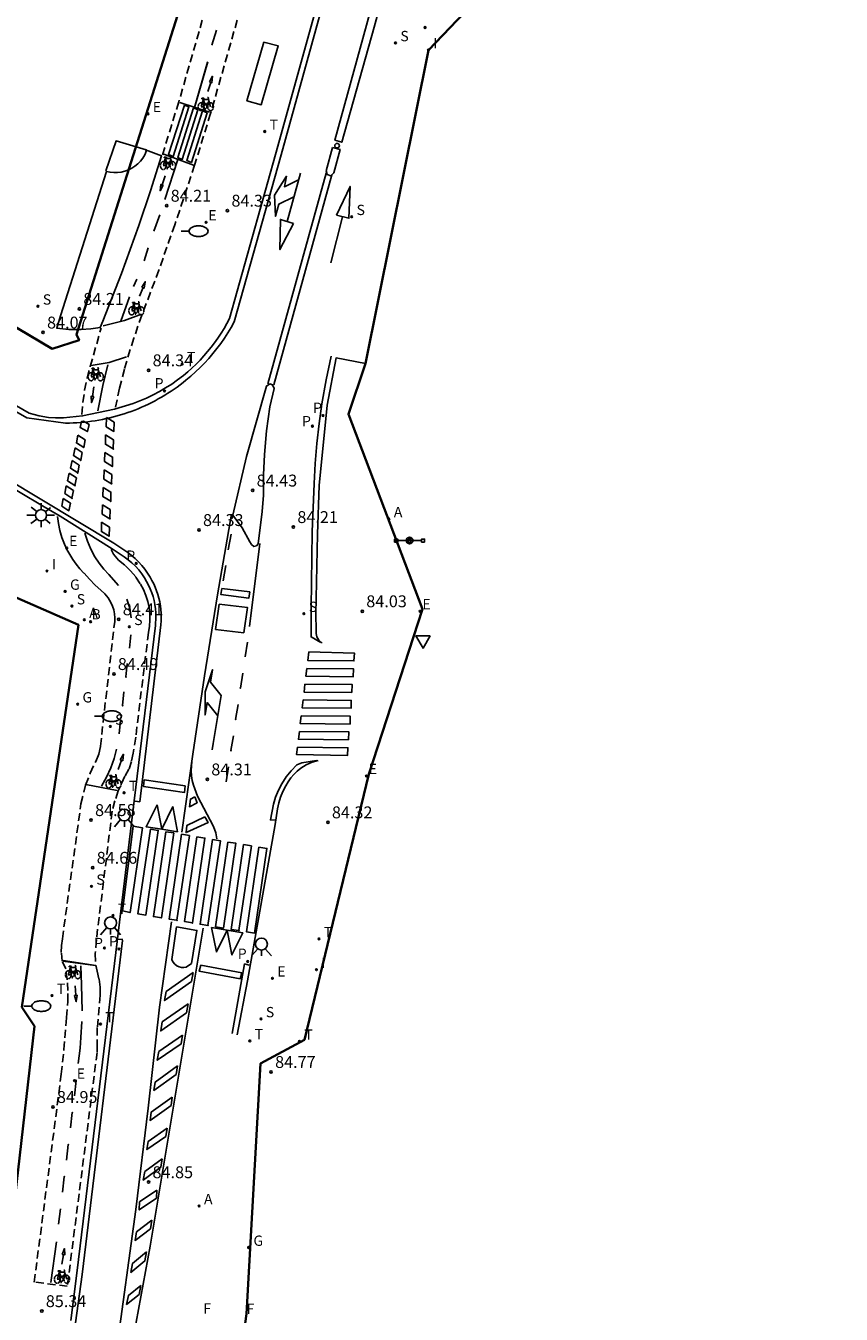
# Model space of a CAD drawing. Units: metres. Extents: x 581588 to 584209, y 4795223 to 4797048.
# Drawn here: x 581667 to 581718, y 4795327 to 4795408 of the extents above; entities that cross this region are included whole.
import ezdxf

# ---------------------------------------------------------------- set-up
doc = ezdxf.new("R2010")
doc.units = ezdxf.units.M
doc.header["$MEASUREMENT"] = 0
doc.linetypes.add('TRAZOS_NORMALES', pattern=[0.75, 0.5, -0.25])
for name, color, linetype in [('020204', 9, 'Continuous'), ('020308', 9, 'Continuous'), ('060108', 9, 'Continuous'), ('060112', 1, 'TRAZOS_NORMALES'), ('060113', 4, 'Continuous'), ('070101', 9, 'ALAMBRADA'), ('070105', 6, 'Continuous'), ('080107', 9, 'Continuous'), ('090210', 9, 'Continuous'), ('090212', 9, 'Continuous'), ('100116', 9, 'Continuous'), ('200202', 4, 'Continuous'), ('200205', 4, 'Continuous'), ('200302', 4, 'Continuous'), ('200305', 4, 'Continuous'), ('210203', 4, 'Continuous'), ('210204', 9, 'Continuous'), ('210205', 4, 'Continuous'), ('210303', 4, 'Continuous'), ('210304', 9, 'Continuous'), ('210305', 4, 'Continuous'), ('220205', 1, 'Continuous'), ('220207', 9, 'Continuous'), ('220305', 1, 'Continuous'), ('220307', 9, 'Continuous'), ('230204', 9, 'Continuous'), ('230304', 9, 'Continuous'), ('240205', 1, 'Continuous'), ('240304', 9, 'Continuous'), ('240305', 1, 'Continuous'), ('250202', 9, 'Continuous'), ('250206', 9, 'Continuous'), ('260101', 9, 'Continuous'), ('260202', 9, 'Continuous'), ('260203', 9, 'Continuous'), ('260204', 9, 'Continuous'), ('260205', 9, 'Continuous'), ('260303', 9, 'Continuous'), ('270204', 9, 'Continuous'), ('270304', 9, 'Continuous')]:
    doc.layers.add(name, color=color, linetype=linetype)
doc.layers.add('AMBITO', color=1, linetype='Continuous', lineweight=35)
doc.styles.add('ARIAL', font='arial.ttf', dxfattribs={"height": 1})
doc.styles.add('ROMANS', font='romans__.ttf', dxfattribs={"height": 1})
doc.linetypes.add('ALAMBRADA', pattern='A,1,[203,DONOSTI.shx,S=0.1,R=0,X=0,Y=0],1', length=2)

# ---------------------------------------------------------------- blocks, each defined once
blk = doc.blocks.new('REGTRA')
blk.add_circle((0, 0), 0.055)
blk = doc.blocks.new('COTAPU')
blk.add_circle((0, 0), 0.075)
blk = doc.blocks.new('REGALU')
blk.add_circle((0, 0), 0.055)
blk = doc.blocks.new('FAREDI')
blk.add_line((0, 0), (0.5, 0))
blk.add_lwpolyline([(0.5, 0, 0.159986), (0.538, -0.117, 0.106322), (0.675, -0.238, 0.071006), (0.858, -0.309, 0.057309), (1.099, -0.337, 0.057309), (1.339, -0.309, 0.071006), (1.522, -0.238, 0.106322), (1.659, -0.117, 0.159986), (1.697, 0, 0.159986), (1.659, 0.117, 0.106322), (1.522, 0.238, 0.071006), (1.339, 0.309, 0.057309), (1.099, 0.337, 0.057309), (0.858, 0.309, 0.071006), (0.675, 0.238, 0.106322), (0.538, 0.117, 0.159986)], format="xyb", close=True)
blk = doc.blocks.new('PLUVI3')
blk.add_circle((0, 0), 0.055)
blk = doc.blocks.new('BICI')
at = {"color": 9, "linetype": 'Continuous', "flags": 128}
for points in [[(-0.25, 0.103), (-0.281, 0.109), (-0.309, 0.108), (-0.335, 0.101), (-0.367, 0.084), (-0.382, 0.072), (-0.396, 0.059), (-0.416, 0.034), (-0.427, 0.017), (-0.44, -0.009), (-0.451, -0.037), (-0.457, -0.058), (-0.462, -0.082), (-0.467, -0.121)], [(-0.165, 0.27), (-0.282, -0.123)], [(-0.113, -0.111), (-0.117, -0.082), (-0.126, -0.043), (-0.141, -0.003), (-0.153, 0.018), (-0.165, 0.038), (-0.187, 0.064), (-0.195, 0.071)], [(-0.123, 0.201), (-0.174, 0.353)], [(0.029, 0.05), (0.001, 0.05)], [(0.07, -0.04), (0.191, 0.198)], [(0.219, 0.073), (0.204, 0.059), (0.191, 0.044), (0.176, 0.022), (0.164, 0.001), (0.155, -0.022), (0.148, -0.04), (0.142, -0.062), (0.137, -0.088), (0.134, -0.107), (0.133, -0.139), (0.133, -0.164), (0.135, -0.188), (0.141, -0.22), (0.146, -0.242), (0.156, -0.269)], [(0.255, 0.097), (0.276, 0.105), (0.302, 0.109), (0.329, 0.108), (0.361, 0.099), (0.384, 0.087), (0.405, 0.071), (0.424, 0.052), (0.439, 0.032), (0.455, 0.004), (0.467, -0.022), (0.478, -0.057), (0.484, -0.088), (0.488, -0.128), (0.488, -0.165), (0.485, -0.193), (0.483, -0.21)], [(-0.467, -0.164), (-0.462, -0.205), (-0.457, -0.229), (-0.446, -0.264), (-0.433, -0.294), (-0.416, -0.322), (-0.401, -0.343), (-0.381, -0.362), (-0.368, -0.372), (-0.343, -0.386), (-0.309, -0.396)], [(-0.289, -0.144), (-0.066, -0.144)], [(-0.274, -0.397), (-0.244, -0.39), (-0.218, -0.377), (-0.197, -0.361), (-0.177, -0.341), (-0.161, -0.32), (-0.146, -0.294), (-0.134, -0.269), (-0.124, -0.24), (-0.118, -0.212), (-0.113, -0.184), (-0.112, -0.171)], [(-0.091, -0.171), (-0.088, -0.187), (-0.085, -0.2), (-0.08, -0.214), (-0.075, -0.226), (-0.068, -0.238), (-0.059, -0.25), (-0.049, -0.26), (-0.033, -0.271), (-0.017, -0.276), (-0.004, -0.277), (0.008, -0.275), (0.018, -0.271)], [(0.047, -0.04), (0.033, -0.026), (0.021, -0.018), (0.007, -0.013), (-0.012, -0.012), (-0.035, -0.02), (-0.05, -0.031), (-0.06, -0.042), (-0.073, -0.061), (-0.081, -0.081), (-0.086, -0.097), (-0.09, -0.114)], [(-0.051, -0.344), (-0.025, -0.344)], [(0.044, -0.251), (0.055, -0.236), (0.064, -0.218), (0.071, -0.202), (0.076, -0.181), (0.079, -0.161), (0.08, -0.138), (0.079, -0.12), (0.075, -0.097), (0.07, -0.081), (0.063, -0.065)], [(0.175, -0.309), (0.192, -0.334), (0.206, -0.35), (0.226, -0.368), (0.248, -0.382), (0.276, -0.393), (0.297, -0.397), (0.32, -0.398), (0.348, -0.392), (0.369, -0.384), (0.392, -0.37), (0.416, -0.349), (0.43, -0.332), (0.444, -0.313), (0.454, -0.295), (0.465, -0.27), (0.472, -0.252)]]:
    blk.add_lwpolyline(points, dxfattribs=at)
at = {"color": 9, "linetype": 'Continuous'}
for points in [[(-0.236, 0.385), (-0.243, 0.371), (-0.224, 0.366)], [(-0.22, 0.365), (-0.087, 0.365), (-0.091, 0.384), (-0.104, 0.391), (-0.226, 0.391), (-0.236, 0.385)], [(-0.128, 0.302), (0.171, 0.302)], [(-0.049, -0.018), (-0.123, 0.201)], [(0.015, -0.014), (0.029, 0.05)], [(0.029, 0.05), (0.063, 0.051)], [(0.171, 0.302), (0.165, 0.361), (0.177, 0.381), (0.182, 0.407), (0.167, 0.423), (0.149, 0.428), (0.122, 0.428)], [(0.171, 0.302), (0.311, -0.144)], [(-0.051, -0.344), (-0.076, -0.344)], [(-0.033, -0.274), (-0.051, -0.344)]]:
    blk.add_lwpolyline(points, dxfattribs=at)
blk = doc.blocks.new('REGELE')
blk.add_circle((0, 0), 0.055)
blk = doc.blocks.new('SANEA')
blk.add_circle((0, 0), 0.055)
blk = doc.blocks.new('BOCAR')
blk.add_circle((0, 0), 0.055)
blk = doc.blocks.new('ABAS')
blk.add_circle((0, 0), 0.055)
blk = doc.blocks.new('REGAS')
blk.add_circle((0, 0), 0.055)
blk = doc.blocks.new('REIND')
blk.add_circle((0, 0), 0.055)
blk = doc.blocks.new('FAROLA')
for p, q in [((-0.355, 0), (-0.895, 0)), ((-0.63, 0.51), (-0.255, 0.245)), ((0, 0.355), (0, 0.755)), ((0.605, 0.49), (0.276, 0.223)), ((0.355, 0), (0.855, 0)), ((-0.65, -0.52), (-0.255, -0.24)), ((0, -0.355), (0, -0.755)), ((0.585, -0.52), (0.256, -0.246))]:
    blk.add_line(p, q)
blk.add_circle((0, 0), 0.355)
blk = doc.blocks.new('SEMAFO')
for p, q in [((-0.24, -0.29), (-0.625, -0.75)), ((0.005, -0.375), (0.005, -0.74)), ((0.24, -0.29), (0.625, -0.75))]:
    blk.add_line(p, q)
blk.add_circle((0, 0), 0.375)
blk = doc.blocks.new('PLUVI2')
blk.add_circle((0, 0), 0.055)
blk = doc.blocks.new('RETEL')
blk.add_circle((0, 0), 0.055)
blk = doc.blocks.new('SETRA')
at = {"linetype": 'Continuous'}
blk.add_lwpolyline([(0.451, 0.26), (-0.45, 0.26), (-0.001, -0.52)], close=True, dxfattribs=at)
blk = doc.blocks.new('PANINF')
for p, q in [((-0.749, 0), (0, 0)), ((0, 0), (0.749, 0))]:
    blk.add_line(p, q)
for points in [[(-0.749, -0.099), (-0.749, 0.099), (-0.947, 0.099), (-0.947, -0.099)], [(0.947, -0.099), (0.947, 0.099), (0.749, 0.099), (0.749, -0.099)]]:
    blk.add_lwpolyline(points, close=True)
for radius in [0.21, 0.12]:
    blk.add_circle((0, 0), radius)
blk = doc.blocks.new('HUEPIV')
blk.add_circle((0, 0), 0.145)

msp = doc.modelspace()

# ---------------------------------------------------------------- linework, layer by layer
for p in [(581672.282, 4795381.168, 84.217), (581670.237, 4795380.452, 84.176), (581670.051, 4795379.655, 84.173), (581672.231, 4795380.067, 84.225), (581669.866, 4795378.857, 84.17), (581672.181, 4795378.965, 84.233), (581669.68, 4795378.06, 84.167), (581672.13, 4795377.863, 84.241), (581672.079, 4795376.762, 84.249), (581673.089, 4795366.781, 84.499), (581680.304, 4795366.076, 84.248), (581672.877, 4795364.975, 84.521), (581680.006, 4795364.105, 84.257), (581679.708, 4795362.134, 84.267), (581675.323, 4795351.591, 84.583), (581676.301, 4795351.429, 84.57), (581677.279, 4795351.266, 84.556), (581678.256, 4795351.103, 84.543), (581679.234, 4795350.94, 84.529), (581680.212, 4795350.778, 84.516), (581669.947, 4795341.328, 84.917), (581669.698, 4795339.302, 84.972), (581669.45, 4795337.277, 85.028), (581669.201, 4795335.251, 85.083)]:
    msp.add_point(p)
at = {"layer": '060108'}
for points in [[(581663.718, 4795385.3, 83.874), (581666.977, 4795383.422, 83.978), (581667.608, 4795383.259, 84.085), (581668.207, 4795383.157, 84.17), (581668.654, 4795383.132, 84.179), (581669.142, 4795383.133, 84.197), (581670.356, 4795383.252, 84.08), (581672.358, 4795383.673, 84.139), (581673.544, 4795384.035, 84.298), (581673.969, 4795384.196, 84.309), (581674.388, 4795384.375, 84.319), (581674.798, 4795384.572, 84.33), (581675.2, 4795384.785, 84.34), (581675.592, 4795385.015, 84.351), (581675.975, 4795385.261, 84.362), (581676.346, 4795385.524, 84.372), (581676.707, 4795385.801, 84.383), (581676.983, 4795386.03, 84.382), (581677.251, 4795386.268, 84.381), (581677.511, 4795386.515, 84.38), (581677.762, 4795386.77, 84.379), (581678.006, 4795387.034, 84.378), (581678.24, 4795387.305, 84.377), (581678.465, 4795387.584, 84.375), (581678.681, 4795387.87, 84.374), (581678.888, 4795388.163, 84.373), (581679.084, 4795388.463, 84.372), (581679.271, 4795388.769, 84.371), (581679.447, 4795389.081, 84.37), (581679.613, 4795389.399, 84.369), (581682.514, 4795399.738, 84.346), (581686.656, 4795414.675, 84.084)], [(581685.452, 4795368.914, 84.043), (581685.245, 4795369.108, 84.078), (581685.123, 4795369.32, 84.083), (581685.091, 4795369.526, 84.095), (581685.073, 4795369.725, 84.097), (581685.071, 4795370.742, 84.147), (581685.167, 4795375.798, 84.263), (581685.28, 4795378.866, 84.341), (581685.78, 4795383.927, 84.294), (581686.337, 4795386.912, 84.273), (581688.193, 4795386.566, 84.273)], [(581664.667, 4795379.444, 84.006), (581667.925, 4795377.523, 84.145), (581668.929, 4795376.933, 84.095), (581672.224, 4795374.866, 84.259), (581672.723, 4795374.531, 84.328), (581672.983, 4795374.363, 84.344), (581673.231, 4795374.179, 84.36), (581673.467, 4795373.978, 84.376), (581673.688, 4795373.762, 84.392), (581673.895, 4795373.532, 84.408), (581674.086, 4795373.289, 84.424), (581674.26, 4795373.033, 84.44), (581674.393, 4795372.809, 84.441), (581674.514, 4795372.578, 84.443), (581674.621, 4795372.341, 84.444), (581674.715, 4795372.097, 84.445), (581674.795, 4795371.849, 84.447), (581674.861, 4795371.597, 84.448), (581674.913, 4795371.342, 84.449), (581674.95, 4795371.084, 84.45), (581674.973, 4795370.824, 84.452), (581674.981, 4795370.564, 84.453), (581674.942, 4795370.035, 84.449), (581673.61, 4795358.963, 84.546), (581672.454, 4795349.393, 84.7), (581670.002, 4795329.327, 85.215), (581669.609, 4795326.175, 85.291)], [(581685.203, 4795361.508, 84.173), (581684.823, 4795361.395, 84.186), (581684.461, 4795361.233, 84.2), (581684.123, 4795361.025, 84.213), (581683.89, 4795360.841, 84.226), (581683.676, 4795360.636, 84.238), (581683.484, 4795360.41, 84.251), (581683.314, 4795360.166, 84.263), (581683.17, 4795359.907, 84.276), (581682.99, 4795359.563, 84.291), (581682.843, 4795359.204, 84.306), (581682.73, 4795358.833, 84.32), (581682.652, 4795358.453, 84.335), (581682.493, 4795357.466, 84.373), (581680.743, 4795347.603, 84.584), (581680.099, 4795344.195, 84.624)]]:
    msp.add_polyline3d(points, dxfattribs=at)
at = {"layer": '060112'}
for points in [[(581689.492, 4795428.57, 83.381), (581686.557, 4795425.342, 83.617), (581686.153, 4795424.848, 83.656), (581685.766, 4795424.339, 83.695), (581685.397, 4795423.818, 83.734), (581685.047, 4795423.283, 83.774), (581684.716, 4795422.737, 83.813), (581684.405, 4795422.179, 83.852), (581683.91, 4795421.183, 83.907), (581683.478, 4795420.158, 83.963), (581681.961, 4795414.709, 84.091), (581678.427, 4795402.337, 84.193), (581677.415, 4795399.076, 84.21), (581676.175, 4795395.312, 84.242), (581675.163, 4795392.453, 84.284), (581674.098, 4795389.613, 84.326), (581673.578, 4795388.148, 84.296), (581672.99, 4795386.199, 84.301), (581672.689, 4795385.004, 84.232), (581672.431, 4795383.8, 84.162)], [(581678.108, 4795408.938, 84.171), (581676.421, 4795403.057, 84.171), (581675.381, 4795399.703, 84.179)], [(581670.303, 4795383.349, 84.102), (581670.371, 4795384.115, 84.148), (581670.483, 4795384.875, 84.195), (581670.637, 4795385.624, 84.186), (581670.833, 4795386.364, 84.177), (581671.526, 4795388.795, 84.185)], [(581672.147, 4795374.817, 84.231), (581672.306, 4795374.52, 84.274), (581672.628, 4795374.143, 84.328), (581673.031, 4795373.812, 84.369), (581673.384, 4795373.48, 84.377), (581673.72, 4795373.078, 84.385), (581674.007, 4795372.641, 84.394), (581674.191, 4795372.288, 84.39), (581674.343, 4795371.921, 84.386), (581674.463, 4795371.541, 84.382), (581674.55, 4795371.153, 84.378), (581674.594, 4795370.763, 84.388), (581674.601, 4795370.37, 84.398), (581674.572, 4795369.979, 84.408), (581674.506, 4795369.592, 84.418), (581673.703, 4795362.976, 84.471), (581673.55, 4795361.971, 84.503), (581673.435, 4795361.455, 84.511), (581673.278, 4795360.973, 84.513), (581673.021, 4795360.526, 84.528), (581672.603, 4795359.593, 84.529), (581672.388, 4795358.962, 84.549), (581672.219, 4795358.316, 84.569), (581671.223, 4795350.218, 84.701), (581671.152, 4795349.333, 84.737), (581671.183, 4795348.599, 84.742), (581671.264, 4795348.217, 84.731), (581671.39, 4795347.714, 84.758), (581671.458, 4795347.207, 84.763), (581671.468, 4795346.696, 84.768), (581671.282, 4795344.656, 84.799), (581671.283, 4795343.631, 84.827), (581671.264, 4795343.094, 84.837), (581669.387, 4795328.339, 85.255), (581667.303, 4795328.61, 85.255), (581669.012, 4795341.732, 84.944), (581669.171, 4795343.275, 84.909), (581669.333, 4795345.304, 84.88), (581669.42, 4795346.306, 84.883), (581669.423, 4795346.994, 84.86), (581669.38, 4795347.68, 84.836), (581669.292, 4795348.362, 84.813), (581669.29, 4795348.364, 84.815), (581669.066, 4795348.851, 84.75), (581669.01, 4795349.391, 84.749), (581669.019, 4795349.832, 84.758), (581669.077, 4795350.269, 84.768), (581670.253, 4795358.783, 84.607), (581670.547, 4795359.954, 84.588), (581670.83, 4795360.715, 84.567), (581671.18, 4795361.447, 84.547), (581671.38, 4795361.913, 84.549), (581671.486, 4795362.414, 84.525), (581671.642, 4795363.918, 84.568), (581672.379, 4795370.27, 84.416), (581672.384, 4795370.517, 84.415), (581672.363, 4795370.764, 84.415), (581672.316, 4795371.007, 84.414), (581672.243, 4795371.244, 84.414), (581672.145, 4795371.471, 84.413), (581671.969, 4795371.767, 84.399), (581671.751, 4795372.034, 84.386), (581671.496, 4795372.266, 84.372), (581671.143, 4795372.58, 84.328), (581670.784, 4795372.954, 84.315), (581670.428, 4795373.336, 84.286), (581670.179, 4795373.607, 84.274), (581669.947, 4795373.893, 84.261), (581669.733, 4795374.194, 84.249), (581669.539, 4795374.507, 84.237), (581669.365, 4795374.831, 84.224), (581669.211, 4795375.166, 84.212), (581669.053, 4795375.585, 84.182), (581668.927, 4795376.015, 84.152), (581668.834, 4795376.454, 84.122), (581668.775, 4795376.898, 84.092)]]:
    msp.add_polyline3d(points, dxfattribs=at)
at = {"layer": '060113'}
for points in [[(581686.976, 4795414.572, 83.971), (581682.873, 4795399.71, 84.225), (581679.914, 4795389.176, 84.258), (581679.719, 4795388.826, 84.257), (581679.513, 4795388.483, 84.256), (581679.295, 4795388.147, 84.255), (581679.067, 4795387.819, 84.253), (581678.827, 4795387.498, 84.252), (581678.577, 4795387.185, 84.251), (581678.317, 4795386.881, 84.25), (581678.047, 4795386.585, 84.249), (581677.768, 4795386.299, 84.248), (581677.479, 4795386.022, 84.246), (581677.181, 4795385.754, 84.245), (581676.874, 4795385.497, 84.244), (581676.69, 4795385.351, 84.239), (581676.504, 4795385.209, 84.235), (581676.315, 4795385.07, 84.23), (581676.123, 4795384.935, 84.226), (581675.929, 4795384.803, 84.221), (581675.732, 4795384.676, 84.217), (581675.532, 4795384.552, 84.212), (581675.331, 4795384.432, 84.208), (581675.127, 4795384.317, 84.203), (581674.92, 4795384.205, 84.199), (581674.712, 4795384.097, 84.194), (581674.502, 4795383.993, 84.19), (581674.289, 4795383.893, 84.185), (581674.075, 4795383.798, 84.181), (581673.859, 4795383.706, 84.176), (581673.641, 4795383.619, 84.172), (581673.422, 4795383.536, 84.167), (581673.201, 4795383.458, 84.163), (581672.978, 4795383.383, 84.158), (581672.754, 4795383.313, 84.154), (581672.529, 4795383.248, 84.149), (581672.303, 4795383.186, 84.145), (581672.075, 4795383.13, 84.14), (581671.846, 4795383.077, 84.136), (581671.617, 4795383.029, 84.131), (581671.386, 4795382.986, 84.127), (581671.155, 4795382.947, 84.122), (581670.923, 4795382.912, 84.118), (581670.69, 4795382.882, 84.113), (581670.457, 4795382.856, 84.109), (581670.223, 4795382.835, 84.104), (581669.989, 4795382.819, 84.1), (581669.755, 4795382.807, 84.095), (581669.521, 4795382.8, 84.091), (581669.286, 4795382.797, 84.086), (581666.842, 4795383.12, 84.009), (581662.08, 4795385.841, 83.823)], [(581686.033, 4795387.022, 84.268), (581685.713, 4795385.523, 84.229), (581685.447, 4795384.013, 84.19), (581685.269, 4795382.762, 84.196), (581685.128, 4795381.507, 84.202), (581685.024, 4795380.248, 84.208), (581684.957, 4795378.986, 84.214), (581684.84, 4795375.943, 84.181), (581684.758, 4795371.141, 84.102), (581684.764, 4795369.304, 84.094), (581685.382, 4795368.951, 84.054)], [(581673.668, 4795358.938, 84.425), (581673.957, 4795358.908, 84.443), (581675.297, 4795370.075, 84.345), (581675.312, 4795370.316, 84.342), (581675.315, 4795370.557, 84.34), (581675.307, 4795370.798, 84.337), (581675.288, 4795371.038, 84.335), (581675.257, 4795371.277, 84.332), (581675.214, 4795371.515, 84.33), (581675.161, 4795371.75, 84.327), (581675.096, 4795371.982, 84.325), (581675.021, 4795372.211, 84.322), (581674.935, 4795372.437, 84.32), (581674.838, 4795372.657, 84.317), (581674.73, 4795372.873, 84.315), (581674.613, 4795373.084, 84.312), (581674.453, 4795373.338, 84.307), (581674.279, 4795373.581, 84.301), (581674.091, 4795373.814, 84.296), (581673.889, 4795374.036, 84.291), (581673.675, 4795374.245, 84.286), (581673.448, 4795374.441, 84.28), (581673.211, 4795374.624, 84.275), (581672.963, 4795374.792, 84.27), (581672.319, 4795375.217, 84.269), (581665.523, 4795379.33, 83.949)], [(581682.487, 4795357.742, 84.249), (581682.199, 4795357.761, 84.292), (581682.396, 4795358.763, 84.27), (581682.526, 4795359.204, 84.261), (581682.698, 4795359.632, 84.252), (581682.908, 4795360.041, 84.243), (581683.185, 4795360.471, 84.231), (581683.506, 4795360.869, 84.218), (581683.866, 4795361.232, 84.206), (581684.173, 4795361.358, 84.207), (581685.108, 4795361.519, 84.162)], [(581669.915, 4795326.041, 85.197), (581670.319, 4795329.082, 85.12), (581672.88, 4795350.153, 84.561), (581672.849, 4795350.239, 84.571), (581672.58, 4795350.222, 84.534)], [(581679.776, 4795344.284, 84.528), (581680.572, 4795348.682, 84.433), (581680.861, 4795348.6, 84.422)]]:
    msp.add_polyline3d(points, dxfattribs=at)
at = {"layer": '070101'}
for points in [[(581678.365, 4795402.405, 84.215), (581676.48, 4795403.013, 84.142)], [(581671.813, 4795398.71, 83.987), (581672.466, 4795400.599, 83.961), (581674.373, 4795400.026, 84.048)], [(581675.48, 4795399.772, 84.161), (581677.352, 4795399.062, 84.19)], [(581671.652, 4795388.929, 84.199), (581672.99, 4795389.276, 84.267), (581674.061, 4795389.678, 84.336)], [(581673.13, 4795386.967, 84.313), (581672.033, 4795386.622, 84.241), (581670.888, 4795386.427, 84.2)], [(581672.538, 4795359.61, 84.582), (581670.557, 4795359.996, 84.645)], [(581669.1, 4795348.851, 84.745), (581671.156, 4795348.569, 84.736)], [(581671.188, 4795348.578, 84.751), (581669.124, 4795348.883, 84.79)]]:
    msp.add_polyline3d(points, dxfattribs=at)
at = {"layer": '070105'}
for points in [[(581691.096, 4795418.299, 83.706), (581691.579, 4795418.172, 83.705), (581688.737, 4795407.775, 84.041), (581686.695, 4795400.517, 84.158), (581686.268, 4795400.654, 84.168), (581688.254, 4795407.902, 84.042)], [(581686.114, 4795400.193, 84.18), (581685.708, 4795398.715, 84.224), (581685.771, 4795398.47, 84.209), (581686, 4795398.392, 84.229), (581686.194, 4795398.583, 84.186), (581686.594, 4795400.05, 84.154)], [(581682.156, 4795385.282, 84.384), (581682.336, 4795385.216, 84.379), (581682.438, 4795384.987, 84.38), (581682.171, 4795383.815, 84.377), (581681.959, 4795382.316, 84.367), (581681.821, 4795380.809, 84.357), (581681.762, 4795379.535, 84.351), (581681.756, 4795378.26, 84.345), (581681.68, 4795377.212, 84.32), (581681.434, 4795375.186, 84.316), (581681.32, 4795375.044, 84.323), (581681.153, 4795375.014, 84.307), (581681.013, 4795375.138, 84.337), (581680.905, 4795375.299, 84.308), (581680.42, 4795376.18, 84.34), (581679.834, 4795376.984, 84.337), (581680.693, 4795380.689, 84.347), (581681.952, 4795385.134, 84.351)], [(581676.265, 4795351.017, 84.571), (581677.559, 4795350.79, 84.554), (581677.23, 4795348.712, 84.567), (581676.886, 4795348.475, 84.573), (581676.735, 4795348.451, 84.577), (581676.583, 4795348.458, 84.581), (581676.434, 4795348.495, 84.586), (581676.297, 4795348.562, 84.59), (581676.161, 4795348.669, 84.587), (581676.054, 4795348.805, 84.585), (581675.98, 4795348.962, 84.582)]]:
    msp.add_polyline3d(points, close=True, dxfattribs=at)
at = {"layer": '080107'}
msp.add_polyline3d([(581681.786, 4795406.838, 84.318), (581680.721, 4795403.129, 84.288), (581681.625, 4795402.885, 84.318), (581682.69, 4795406.594, 84.275)], close=True, dxfattribs=at)
at = {"layer": '100116'}
msp.add_polyline3d([(581674.311, 4795400.033, 84.187), (581675.337, 4795399.655, 84.233), (581674.634, 4795397.449, 84.239), (581673.892, 4795395.255, 84.245), (581672.799, 4795392.229, 84.253), (581671.634, 4795389.231, 84.26), (581671.456, 4795388.836, 84.252), (581670.864, 4795388.741, 84.236), (581670.266, 4795388.692, 84.22), (581669.492, 4795388.697, 84.194), (581668.723, 4795388.78, 84.169), (581668.966, 4795389.563, 84.143), (581671.86, 4795398.675, 84.143), (581672.09, 4795398.626, 84.148), (581672.325, 4795398.602, 84.152), (581672.561, 4795398.605, 84.157), (581672.795, 4795398.635, 84.162), (581673.024, 4795398.69, 84.166), (581673.245, 4795398.771, 84.171), (581673.457, 4795398.877, 84.171), (581673.656, 4795399.006, 84.172), (581673.84, 4795399.157, 84.172), (581674.005, 4795399.327, 84.172), (581674.149, 4795399.515, 84.173), (581674.272, 4795399.718, 84.173), (581674.39, 4795399.994, 84.192)], dxfattribs=at)
at = {"layer": '260101'}
for points in [[(581678.797, 4795407.594, 84.171), (581678.506, 4795406.644, 84.162)], [(581678.238, 4795405.557, 84.219), (581677.419, 4795402.707, 84.223)], [(581677.435, 4795402.769, 84.242), (581678.252, 4795405.589, 84.196)], [(581678.353, 4795404.318, 84.183), (581678.51, 4795404.269, 84.182), (581678.55, 4795404.673, 84.182), (581678.353, 4795404.318, 84.183)], [(581678.431, 4795404.294, 84.183), (581678.245, 4795403.718, 84.179)], [(581675.535, 4795396.906, 84.214), (581676.359, 4795399.422, 84.159)], [(581675.366, 4795397.83, 84.198), (581675.561, 4795398.4, 84.194)], [(581682.045, 4795385.273, 84.314), (581685.709, 4795398.557, 84.224)], [(581686.07, 4795398.466, 84.213), (581682.41, 4795385.2, 84.304)], [(581683.675, 4795397.066, 84.191), (581682.719, 4795396.618, 84.175), (581682.518, 4795395.851, 84.177), (581682.448, 4795397.183, 84.184), (581683.21, 4795398.371, 84.193), (581683.08, 4795397.708, 84.189), (581683.973, 4795398.14, 84.189)], [(581683.246, 4795395.519, 84.193), (581684.09, 4795398.561, 84.193)], [(581675.444, 4795397.804, 84.198), (581675.288, 4795397.855, 84.197), (581675.241, 4795397.453, 84.197), (581675.444, 4795397.804, 84.198)], [(581686.355, 4795395.909, 84.238), (581687.144, 4795395.718, 84.23), (581687.217, 4795397.723, 84.232), (581686.355, 4795395.909, 84.238)], [(581674.842, 4795394.91, 84.194), (581675.214, 4795395.93, 84.217)], [(581686.75, 4795395.814, 84.234), (581686.013, 4795392.916, 84.216)], [(581683.66, 4795395.391, 84.193), (581682.832, 4795395.645, 84.193), (581682.802, 4795393.745, 84.193), (581683.66, 4795395.391, 84.193)], [(581674.236, 4795393.038, 84.3), (581674.499, 4795393.847, 84.213)], [(581673.574, 4795391.41, 84.295), (581673.765, 4795391.88, 84.278)], [(581674.088, 4795391.376, 84.311), (581674.239, 4795391.319, 84.31), (581674.304, 4795391.712, 84.31), (581674.088, 4795391.376, 84.311)], [(581674.164, 4795391.348, 84.311), (581673.946, 4795390.795, 84.307)], [(581672.757, 4795389.217, 84.263), (581673.315, 4795390.767, 84.266)], [(581671.941, 4795386.464, 84.257), (581671.628, 4795385.172, 84.244), (581671.305, 4795383.579, 84.13)], [(581671.055, 4795384.471, 84.231), (581670.891, 4795384.495, 84.23), (581670.914, 4795384.087, 84.23), (581671.055, 4795384.471, 84.231)], [(581670.973, 4795384.483, 84.231), (581671.067, 4795385.084, 84.227)], [(581676.608, 4795356.98, 84.457), (581677.3, 4795361.92, 84.385), (581678.043, 4795366.852, 84.313), (581678.866, 4795371.961, 84.321), (581679.743, 4795377.061, 84.328)], [(581670.494, 4795375.861, 84.158), (581670.661, 4795375.345, 84.193), (581670.874, 4795374.846, 84.229), (581671.131, 4795374.368, 84.264), (581671.392, 4795373.968, 84.299), (581671.685, 4795373.59, 84.334), (581672.006, 4795373.237, 84.369), (581672.621, 4795372.546, 84.404)], [(581679.717, 4795375.781, 84.308), (581679.535, 4795374.796, 84.328)], [(581680.878, 4795369.956, 84.231), (581681.533, 4795375.201, 84.245)], [(581679.379, 4795373.818, 84.32), (581679.213, 4795372.853, 84.316)], [(581673.41, 4795370.52, 84.494), (581673.336, 4795371.12, 84.438), (581673.143, 4795371.692, 84.425)], [(581673.302, 4795368.588, 84.476), (581673.387, 4795369.446, 84.457)], [(581680.601, 4795368.047, 84.238), (581680.755, 4795368.985, 84.235)], [(581673.089, 4795366.781, 84.499), (581673.174, 4795367.639, 84.48)], [(581678.52, 4795362.184, 84.311), (581678.584, 4795362.575, 84.311), (581679.09, 4795365.616, 84.311), (581678.423, 4795366.458, 84.311), (581678.552, 4795367.235, 84.311), (581678.074, 4795365.849, 84.311), (581678.077, 4795364.383, 84.311), (581678.207, 4795365.161, 84.311), (581678.874, 4795364.319, 84.311)], [(581680.304, 4795366.076, 84.248), (581680.458, 4795367.014, 84.245)], [(581672.877, 4795364.975, 84.521), (581672.962, 4795365.833, 84.502)], [(581680.006, 4795364.105, 84.257), (581680.16, 4795365.043, 84.254)], [(581672.668, 4795363.195, 84.531), (581672.753, 4795364.053, 84.512)], [(581679.708, 4795362.134, 84.267), (581679.862, 4795363.072, 84.264)], [(581671.556, 4795359.893, 84.622), (581671.87, 4795360.461, 84.597), (581672.134, 4795361.053, 84.571), (581672.337, 4795361.633, 84.563), (581672.492, 4795362.227, 84.555)], [(581672.731, 4795361.549, 84.568), (581672.886, 4795361.495, 84.567), (581672.94, 4795361.9, 84.567), (581672.731, 4795361.549, 84.568)], [(581672.809, 4795361.522, 84.568), (581672.604, 4795360.95, 84.564)], [(581677.251, 4795361.464, 84.326), (581677.217, 4795361.161, 84.327), (581677.209, 4795360.856, 84.328), (581677.227, 4795360.552, 84.328), (581677.271, 4795360.25, 84.329), (581677.34, 4795359.953, 84.33), (581677.61, 4795359.266, 84.331), (581678.619, 4795357.357, 84.369), (581678.761, 4795356.956, 84.387), (581678.81, 4795356.573, 84.39)], [(581679.411, 4795360.163, 84.277), (581679.565, 4795361.101, 84.274)], [(581675.969, 4795351.329, 84.543), (581675.211, 4795345.955, 84.611), (581674.496, 4795339.569, 84.769), (581673.709, 4795333.191, 84.927), (581672.466, 4795324.148, 85.187), (581671.59, 4795318.564, 85.404), (581671.387, 4795317.001, 85.478), (581671.199, 4795315.435, 85.552), (581671.027, 4795313.868, 85.626), (581670.87, 4795312.3, 85.7), (581670.729, 4795310.729, 85.773), (581670.603, 4795309.158, 85.847), (581670.493, 4795307.585, 85.921), (581670.399, 4795306.012, 85.995), (581670.32, 4795304.437, 86.069), (581670.256, 4795302.862, 86.143), (581670.196, 4795300.783, 86.249), (581670.163, 4795298.703, 86.354), (581670.157, 4795296.623, 86.46), (581670.179, 4795294.543, 86.565), (581670.227, 4795292.464, 86.671)], [(581677.957, 4795350.942, 84.493), (581674.612, 4795330.877, 84.944), (581673.296, 4795323.684, 85.187), (581672.959, 4795322.195, 85.239), (581672.645, 4795320.701, 85.291), (581672.356, 4795319.202, 85.343), (581672.09, 4795317.698, 85.396), (581671.849, 4795316.19, 85.448), (581671.632, 4795314.679, 85.5), (581671.463, 4795313.364, 85.567), (581671.313, 4795312.047, 85.634), (581671.181, 4795310.728, 85.701), (581671.068, 4795309.407, 85.769), (581670.972, 4795308.084, 85.836), (581670.896, 4795306.761, 85.903), (581670.838, 4795305.436, 85.97), (581670.798, 4795304.111, 86.037), (581670.724, 4795302.17, 86.143), (581670.676, 4795300.228, 86.248), (581670.651, 4795298.285, 86.354), (581670.652, 4795296.343, 86.46), (581670.676, 4795294.4, 86.565), (581670.726, 4795292.458, 86.671)], [(581670.239, 4795348.556, 84.773), (581670.294, 4795347.35, 84.788), (581670.319, 4795345.716, 84.831)], [(581669.925, 4795346.696, 84.792), (581669.894, 4795347.297, 84.788)], [(581670.006, 4795346.702, 84.792), (581669.843, 4795346.691, 84.791), (581669.949, 4795346.302, 84.791), (581670.006, 4795346.702, 84.792)], [(581670.301, 4795345.041, 84.826), (581670.196, 4795343.353, 84.862), (581670.077, 4795342.385, 84.873)], [(581670.309, 4795345.027, 84.832), (581670.251, 4795344.053, 84.843)], [(581669.947, 4795341.328, 84.917), (581669.838, 4795340.358, 84.928)], [(581669.698, 4795339.302, 84.972), (581669.589, 4795338.333, 84.983)], [(581669.45, 4795337.277, 85.028), (581669.34, 4795336.307, 85.039)], [(581669.201, 4795335.251, 85.083), (581669.091, 4795334.282, 85.094)], [(581668.952, 4795333.226, 85.138), (581668.842, 4795332.256, 85.149)], [(581668.361, 4795328.579, 85.248), (581668.716, 4795331.139, 85.216)], [(581669.062, 4795330.338, 85.239), (581669.224, 4795330.314, 85.238), (581669.203, 4795330.719, 85.238), (581669.062, 4795330.338, 85.239)], [(581669.143, 4795330.326, 85.239), (581669.045, 4795329.729, 85.235)]]:
    msp.add_polyline3d(points, dxfattribs=at)
for points in [[(581676.77, 4795402.864, 84.181), (581675.78, 4795399.731, 84.213), (581676.066, 4795399.613, 84.17), (581677.056, 4795402.746, 84.213)], [(581677.343, 4795402.68, 84.183), (581676.353, 4795399.547, 84.215), (581676.639, 4795399.429, 84.172), (581677.628, 4795402.562, 84.215)], [(581677.915, 4795402.495, 84.185), (581678.201, 4795402.377, 84.217), (581677.211, 4795399.244, 84.174), (581676.925, 4795399.362, 84.217)], [(581670.403, 4795382.925, 84.137), (581670.281, 4795382.896, 84.15), (581670.208, 4795382.515, 84.152), (581670.658, 4795382.26, 84.184), (581670.764, 4795382.703, 84.168)], [(581671.857, 4795383.148, 84.196), (581671.842, 4795382.567, 84.2), (581672.332, 4795382.27, 84.209), (581672.347, 4795382.851, 84.2)], [(581670.06, 4795382.031, 84.154), (581670.515, 4795381.733, 84.143), (581670.422, 4795381.249, 84.179), (581669.967, 4795381.547, 84.143)], [(581671.807, 4795382.046, 84.204), (581671.792, 4795381.465, 84.208), (581672.282, 4795381.168, 84.217), (581672.297, 4795381.749, 84.208)], [(581669.875, 4795381.234, 84.151), (581670.33, 4795380.936, 84.14), (581670.237, 4795380.452, 84.176), (581669.782, 4795380.75, 84.14)], [(581669.689, 4795380.437, 84.148), (581669.596, 4795379.953, 84.137), (581670.051, 4795379.655, 84.173), (581670.144, 4795380.139, 84.137)], [(581671.756, 4795380.945, 84.212), (581671.741, 4795380.364, 84.216), (581672.231, 4795380.067, 84.225), (581672.246, 4795380.648, 84.216)], [(581669.504, 4795379.639, 84.145), (581669.959, 4795379.341, 84.134), (581669.866, 4795378.857, 84.17), (581669.411, 4795379.155, 84.134)], [(581671.706, 4795379.843, 84.22), (581671.691, 4795379.262, 84.224), (581672.181, 4795378.965, 84.233), (581672.196, 4795379.546, 84.224)], [(581669.318, 4795378.842, 84.142), (581669.773, 4795378.544, 84.131), (581669.68, 4795378.06, 84.167), (581669.225, 4795378.358, 84.131)], [(581671.655, 4795378.741, 84.228), (581671.64, 4795378.16, 84.232), (581672.13, 4795377.863, 84.241), (581672.145, 4795378.444, 84.232)], [(581669.133, 4795378.045, 84.139), (581669.588, 4795377.747, 84.128), (581669.495, 4795377.263, 84.164), (581669.04, 4795377.561, 84.128)], [(581671.605, 4795377.64, 84.236), (581671.59, 4795377.059, 84.24), (581672.079, 4795376.762, 84.249), (581672.095, 4795377.343, 84.24)], [(581671.554, 4795376.538, 84.244), (581672.044, 4795376.241, 84.248), (581672.029, 4795375.66, 84.257), (581671.539, 4795375.957, 84.248)], [(581679.125, 4795372.365, 84.257), (581679.077, 4795371.977, 84.292), (581680.844, 4795371.76, 84.257), (581680.892, 4795372.148, 84.266)], [(581678.966, 4795371.367, 84.308), (581680.744, 4795371.164, 84.256), (581680.519, 4795369.574, 84.264), (581678.741, 4795369.777, 84.256)], [(581684.619, 4795368.359, 84.111), (581684.555, 4795367.82, 84.111), (581687.465, 4795367.794, 84.111), (581687.499, 4795368.291, 84.111)], [(581684.496, 4795367.323, 84.125), (581684.437, 4795366.825, 84.125), (581687.425, 4795366.798, 84.125), (581687.43, 4795367.296, 84.125)], [(581684.378, 4795366.328, 84.139), (581684.319, 4795365.831, 84.139), (581687.326, 4795365.803, 84.139), (581687.361, 4795366.3, 84.139)], [(581684.26, 4795365.333, 84.153), (581687.292, 4795365.305, 84.153), (581687.287, 4795364.807, 84.153), (581684.2, 4795364.836, 84.153)], [(581684.141, 4795364.338, 84.167), (581687.222, 4795364.31, 84.167), (581687.218, 4795363.812, 84.167), (581684.082, 4795363.841, 84.167)], [(581684.023, 4795363.343, 84.181), (581687.153, 4795363.314, 84.181), (581687.118, 4795362.817, 84.181), (581683.964, 4795362.846, 84.181)], [(581683.905, 4795362.348, 84.194), (581687.084, 4795362.319, 84.194), (581687.049, 4795361.821, 84.194), (581683.85, 4795361.885, 84.194)], [(581674.244, 4795360.289, 84.409), (581674.197, 4795359.866, 84.414), (581676.77, 4795359.487, 84.409), (581676.817, 4795359.91, 84.353)], [(581677.431, 4795359.217, 84.329), (581677.148, 4795359.077, 84.34), (581677.093, 4795358.597, 84.352), (581677.577, 4795358.85, 84.325)], [(581675.059, 4795358.724, 84.411), (581674.362, 4795357.332, 84.506), (581675.358, 4795357.184, 84.476)], [(581676.046, 4795358.598, 84.391), (581676.332, 4795357.012, 84.422), (581675.357, 4795357.184, 84.468)], [(581678.059, 4795357.956, 84.355), (581678.264, 4795357.596, 84.352), (581676.877, 4795356.963, 84.432), (581676.936, 4795357.417, 84.397)], [(581673.538, 4795357.361, 84.508), (581674.137, 4795357.258, 84.482), (581673.349, 4795351.917, 84.601), (581672.875, 4795352.016, 84.601)], [(581674.631, 4795357.179, 84.485), (581673.847, 4795351.831, 84.591), (581674.345, 4795351.754, 84.597), (581675.129, 4795357.102, 84.591)], [(581675.609, 4795357.016, 84.471), (581676.107, 4795356.939, 84.577), (581675.323, 4795351.591, 84.583), (581674.825, 4795351.668, 84.577)], [(581676.587, 4795356.854, 84.458), (581675.803, 4795351.506, 84.564), (581676.301, 4795351.429, 84.57), (581677.085, 4795356.777, 84.564)], [(581677.565, 4795356.691, 84.444), (581676.781, 4795351.343, 84.55), (581677.279, 4795351.266, 84.556), (581678.063, 4795356.614, 84.55)], [(581678.542, 4795356.528, 84.431), (581679.04, 4795356.451, 84.537), (581678.256, 4795351.103, 84.543), (581677.758, 4795351.18, 84.537)], [(581679.52, 4795356.365, 84.417), (581678.736, 4795351.017, 84.523), (581679.234, 4795350.94, 84.529), (581680.018, 4795356.288, 84.523)], [(581680.498, 4795356.203, 84.404), (581680.996, 4795356.126, 84.51), (581680.212, 4795350.778, 84.516), (581679.714, 4795350.855, 84.51)], [(581681.476, 4795356.04, 84.39), (581680.692, 4795350.692, 84.496), (581681.19, 4795350.615, 84.502), (581681.974, 4795355.963, 84.496)], [(581678.486, 4795350.978, 84.514), (581679.469, 4795350.812, 84.511), (581678.792, 4795349.436, 84.495)], [(581679.474, 4795350.812, 84.518), (581680.456, 4795350.641, 84.502), (581679.766, 4795349.25, 84.474)], [(581677.808, 4795348.589, 84.492), (581680.4, 4795348.108, 84.482), (581680.296, 4795347.739, 84.492), (581677.704, 4795348.22, 84.534)], [(581677.322, 4795348.138, 84.525), (581677.228, 4795347.571, 84.545), (581675.521, 4795346.368, 84.59), (581675.615, 4795346.935, 84.545)], [(581677.009, 4795346.158, 84.534), (581676.916, 4795345.597, 84.566), (581675.28, 4795344.453, 84.608), (581675.373, 4795345.014, 84.566)], [(581676.664, 4795344.184, 84.611), (581675.16, 4795343.152, 84.624), (581675.063, 4795342.601, 84.68), (581676.567, 4795343.633, 84.624)], [(581676.341, 4795342.24, 84.653), (581676.254, 4795341.707, 84.678), (581674.847, 4795340.692, 84.721), (581674.934, 4795341.225, 84.678)], [(581676.007, 4795340.279, 84.696), (581674.678, 4795339.327, 84.727), (581674.611, 4795338.803, 84.769), (581675.94, 4795339.755, 84.727)], [(581675.68, 4795338.317, 84.76), (581674.489, 4795337.481, 84.766), (581674.415, 4795336.961, 84.836), (581675.606, 4795337.797, 84.766)], [(581675.368, 4795336.383, 84.797), (581674.27, 4795335.573, 84.811), (581674.183, 4795335.043, 84.862), (581675.281, 4795335.853, 84.811)], [(581675.027, 4795334.411, 84.829), (581673.945, 4795333.667, 84.889), (581673.924, 4795333.16, 84.897), (581675.006, 4795333.904, 84.889)], [(581674.71, 4795332.507, 84.912), (581673.746, 4795331.773, 84.909), (581673.663, 4795331.237, 84.957), (581674.627, 4795331.971, 84.909)], [(581674.384, 4795330.511, 84.95), (581673.503, 4795329.782, 84.965), (581673.402, 4795329.21, 85.002), (581674.283, 4795329.939, 84.965)], [(581674.019, 4795328.399, 85.011), (581673.911, 4795327.831, 85.032), (581673.132, 4795327.193, 85.079), (581673.24, 4795327.761, 85.032)]]:
    msp.add_polyline3d(points, close=True, dxfattribs=at)
at = {"layer": 'AMBITO'}
for points in [[(581718.193, 4795478.31), (581705.44, 4795442.54), (581702.134, 4795422.053), (581696.24, 4795410.623), (581692.164, 4795406.334), (581688.193, 4795386.566), (581687.12, 4795383.37), (581691.785, 4795371.05), (581688.396, 4795360.652), (581684.34, 4795343.896), (581681.58, 4795342.4), (581680.69, 4795326.594), (581675.92, 4795291.63)], [(581665.15, 4795325.69), (581667.32, 4795344.76), (581666.52, 4795345.95), (581670.09, 4795370.06), (581652.46, 4795377.783), (581646.87, 4795382.885), (581635.424, 4795390.487), (581625.432, 4795389.69), (581621.747, 4795389.865), (581620.12, 4795395.63), (581620.64, 4795396.28), (581629.72, 4795410.51), (581668.43, 4795387.49), (581670.13, 4795388.02), (581669.97, 4795388.39), (581680.85, 4795422.82), (581684.07, 4795432.85), (581687.2, 4795432.28), (581692.14, 4795448.26), (581692.02, 4795456.75)]]:
    msp.add_lwpolyline(points, dxfattribs=at)

# ---------------------------------------------------------------- block references
at = {"layer": '020204'}
for p in [(581675.658, 4795396.513, 84.213), (581679.491, 4795396.202, 84.328), (581670.149, 4795390.004, 84.205), (581667.863, 4795388.514, 84.068), (581674.52, 4795386.131, 84.344), (581681.08, 4795378.546, 84.426), (581683.648, 4795376.241, 84.208), (581677.698, 4795376.053, 84.329), (581672.633, 4795370.424, 84.407), (581687.994, 4795370.929, 84.031), (581672.326, 4795366.97, 84.488), (581678.221, 4795360.321, 84.312), (581670.89, 4795357.756, 84.581), (581685.826, 4795357.612, 84.32), (581670.993, 4795354.746, 84.664), (581682.243, 4795341.865, 84.768), (581668.486, 4795339.656, 84.952), (581674.514, 4795334.91, 84.853), (581667.783, 4795326.775, 85.338)]:
    msp.add_blockref('COTAPU', p, dxfattribs=at)
at = {"layer": '090210'}
msp.add_blockref('PANINF', (581690.977, 4795375.384, 84.188), dxfattribs=at)
at = {"layer": '090212'}
for p in [(581678.113, 4795402.9, 84.202), (581675.732, 4795399.188, 84.19), (581673.738, 4795390.017, 84.311), (581671.174, 4795385.861, 84.229), (581672.295, 4795360.175, 84.544), (581669.741, 4795348.14, 84.769), (581669.043, 4795328.927, 85.262)]:
    msp.add_blockref('BICI', p, dxfattribs=at)
at = {"layer": '200202'}
msp.add_blockref('BOCAR', (581670.856, 4795370.264, 84.409), dxfattribs=at)
at = {"layer": '200205'}
for p in [(581689.672, 4795376.749, 84.285), (581670.463, 4795370.389, 84.386), (581677.702, 4795333.404, 84.81)]:
    msp.add_blockref('ABAS', p, dxfattribs=at)
at = {"layer": '210203'}
for p in [(581684.845, 4795382.602, 84.211), (581671.728, 4795349.683, 84.697)]:
    msp.add_blockref('PLUVI2', p, dxfattribs=at)
at = {"layer": '210204'}
for p in [(581690.086, 4795406.782, 84.046), (581687.323, 4795395.815, 84.207), (581667.538, 4795390.166, 83.983), (581669.679, 4795371.253, 84.352), (581684.31, 4795370.775, 84.119), (581673.301, 4795369.949, 84.441), (581672.1, 4795363.661, 84.588), (581670.913, 4795353.569, 84.686), (581681.602, 4795345.206, 84.632)]:
    msp.add_blockref('SANEA', p, dxfattribs=at)
at = {"layer": '210205'}
for p in [(581691.952, 4795407.753, 83.935), (581675.524, 4795384.819, 84.207), (581685.512, 4795383.269, 84.15), (581673.735, 4795373.946, 84.273), (581672.643, 4795349.616, 84.555), (581680.762, 4795348.832, 84.424)]:
    msp.add_blockref('PLUVI3', p, dxfattribs=at)
at = {"layer": '220205'}
for p in [(581674.474, 4795402.308, 84.071), (581682.324, 4795347.771, 84.606)]:
    msp.add_blockref('REGELE', p, dxfattribs=at)
at = {"layer": '220207'}
for p in [(581678.14, 4795395.463, 84.279), (581669.356, 4795374.913, 84.217), (581691.639, 4795370.928, 83.912), (581688.25, 4795360.53, 84.108), (581669.841, 4795341.309, 84.925)]:
    msp.add_blockref('REGALU', p, dxfattribs=at)
at = {"layer": '230204'}
for p in [(581669.257, 4795372.177, 84.306), (581670.041, 4795365.065, 84.531), (581680.822, 4795330.785, 85.117)]:
    msp.add_blockref('REGAS', p, dxfattribs=at)
at = {"layer": '240205'}
for p in [(581685.264, 4795350.253, 84.573), (581668.427, 4795346.68, 84.8)]:
    msp.add_blockref('RETEL', p, dxfattribs=at)
at = {"layer": '250202'}
for p in [(581676.568, 4795394.905, 84.238), (581671.101, 4795364.305, 84.586), (581666.652, 4795346.016, 84.9)]:
    msp.add_blockref('FAREDI', p, dxfattribs=at)
at = {"layer": '250206'}
msp.add_blockref('FAROLA', (581667.732, 4795376.983, 84.144), dxfattribs=at)
at = {"layer": '260202'}
msp.add_blockref('HUEPIV', (581686.404, 4795400.297, 84.168), dxfattribs=at)
at = {"layer": '260203'}
for p in [(581681.842, 4795401.192, 84.337), (581676.634, 4795386.525, 84.325), (581672.971, 4795359.474, 84.552), (581672.269, 4795351.731, 84.655), (581671.484, 4795344.882, 84.795), (581680.898, 4795343.818, 84.663), (581684.034, 4795343.79, 84.705)]:
    msp.add_blockref('REGTRA', p, dxfattribs=at)
at = {"layer": '260204'}
for p in [(581672.982, 4795358.075, 84.632), (581672.118, 4795351.267, 84.741), (581681.634, 4795349.927, 84.532)]:
    msp.add_blockref('SEMAFO', p, dxfattribs=at)
at = {"layer": '260205'}
msp.add_blockref('SETRA', (581691.827, 4795369.109, 83.786), dxfattribs=at)
at = {"layer": '270204'}
for p in [(581692.164, 4795406.334, 84.016), (581668.11, 4795373.464, 84.254), (581685.101, 4795348.312, 84.632)]:
    msp.add_blockref('REIND', p, dxfattribs=at)

# ---------------------------------------------------------------- texts
at = {"layer": '020308', "style": 'ARIAL'}
for s, p in [('84.21', (581675.908, 4795396.763)), ('84.33', (581679.741, 4795396.452)), ('84.21', (581670.399, 4795390.254)), ('84.07', (581668.113, 4795388.764)), ('84.34', (581674.77, 4795386.381)), ('84.43', (581681.33, 4795378.796)), ('84.33', (581677.948, 4795376.303)), ('84.21', (581683.898, 4795376.491)), ('84.41', (581672.883, 4795370.674)), ('84.03', (581688.244, 4795371.179)), ('84.49', (581672.576, 4795367.22)), ('84.31', (581678.471, 4795360.571)), ('84.58', (581671.14, 4795358.006)), ('84.32', (581686.076, 4795357.862)), ('84.66', (581671.243, 4795354.996)), ('84.77', (581682.493, 4795342.115)), ('84.95', (581668.736, 4795339.906)), ('84.85', (581674.764, 4795335.16)), ('85.34', (581668.033, 4795327.025))]:
    msp.add_text(s, height=0.75, dxfattribs=at).set_placement(p)
at = {"layer": '200302', "style": 'ROMANS'}
msp.add_text('B', height=0.65, dxfattribs=at).set_placement((581670.916, 4795370.414))
at = {"layer": '200305', "style": 'ROMANS'}
for p in [(581689.979, 4795376.861), (581670.77, 4795370.501), (581678.009, 4795333.516)]:
    msp.add_text('A', height=0.65, dxfattribs=at).set_placement(p)
at = {"layer": '210303', "style": 'ROMANS'}
for p in [(581684.192, 4795382.592), (581671.075, 4795349.673)]:
    msp.add_text('P', height=0.65, dxfattribs=at).set_placement(p)
at = {"layer": '210304', "style": 'ROMANS'}
for p in [(581690.392, 4795406.888), (581687.629, 4795395.921), (581667.844, 4795390.272), (581669.985, 4795371.359), (581684.616, 4795370.881), (581673.607, 4795370.055), (581672.406, 4795363.767), (581671.219, 4795353.675), (581681.908, 4795345.312)]:
    msp.add_text('S', height=0.65, dxfattribs=at).set_placement(p)
at = {"layer": '210305', "style": 'ROMANS'}
for p in [(581674.9, 4795384.984), (581684.888, 4795383.434), (581673.111, 4795374.111), (581672.019, 4795349.781), (581680.138, 4795348.997)]:
    msp.add_text('P', height=0.65, dxfattribs=at).set_placement(p)
at = {"layer": '220305', "style": 'ROMANS'}
for p in [(581674.78, 4795402.414), (581682.63, 4795347.877)]:
    msp.add_text('E', height=0.65, dxfattribs=at).set_placement(p)
at = {"layer": '220307', "style": 'ROMANS'}
for p in [(581678.286, 4795395.585), (581669.502, 4795375.035), (581691.785, 4795371.05), (581688.396, 4795360.652), (581669.987, 4795341.431)]:
    msp.add_text('E', height=0.65, dxfattribs=at).set_placement(p)
at = {"layer": '230304', "style": 'ROMANS'}
for p in [(581669.563, 4795372.283), (581670.347, 4795365.171), (581681.128, 4795330.891)]:
    msp.add_text('G', height=0.65, dxfattribs=at).set_placement(p)
at = {"layer": '240304', "style": 'ROMANS'}
for p in [(581677.967, 4795326.611), (581680.69, 4795326.594)]:
    msp.add_text('F', height=0.65, dxfattribs=at).set_placement(p)
at = {"layer": '240305', "style": 'ROMANS'}
for p in [(581685.57, 4795350.359), (581668.733, 4795346.786)]:
    msp.add_text('T', height=0.65, dxfattribs=at).set_placement(p)
at = {"layer": '260303', "style": 'ROMANS'}
for p in [(581682.148, 4795401.298), (581676.94, 4795386.631), (581673.277, 4795359.58), (581672.575, 4795351.837), (581671.79, 4795344.988), (581681.204, 4795343.924), (581684.34, 4795343.896)]:
    msp.add_text('T', height=0.65, dxfattribs=at).set_placement(p)
at = {"layer": '270304', "style": 'ROMANS'}
for p in [(581692.47, 4795406.44), (581668.416, 4795373.57), (581685.407, 4795348.418)]:
    msp.add_text('I', height=0.65, dxfattribs=at).set_placement(p)

doc.saveas('drawing.dxf')
